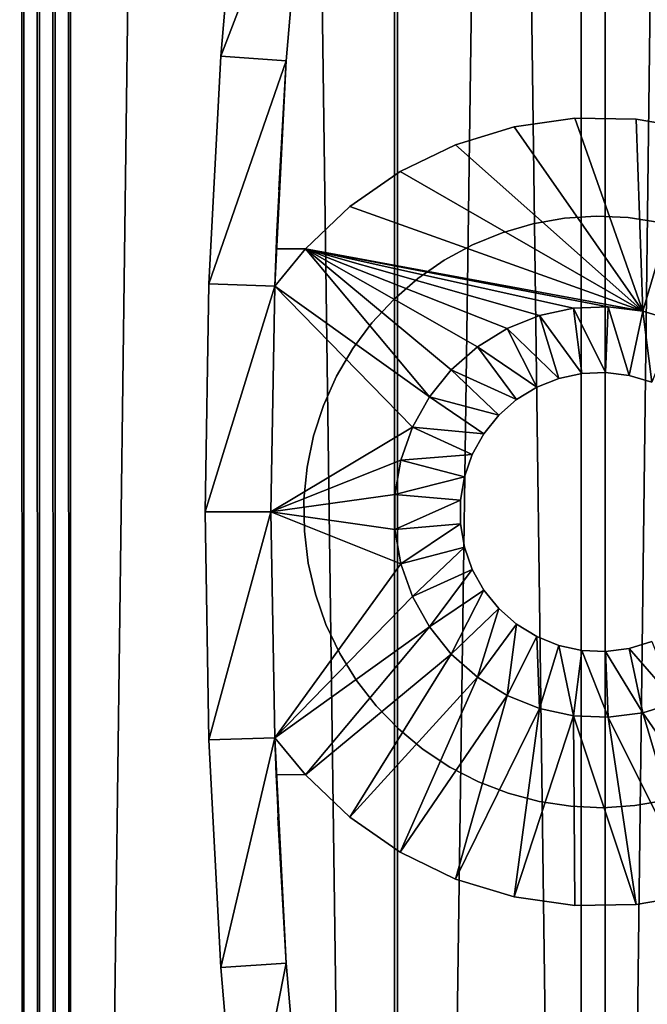
# Model space of a CAD drawing. Extents: x 0 to 550, y 0 to 1251.
# Drawn here: x 500 to 519, y 141 to 171 of the extents above; entities that cross this region are included whole.
import ezdxf

# ---------------------------------------------------------------- set-up
doc = ezdxf.new("R2010")
doc.units = 0
doc.header["$MEASUREMENT"] = 0

msp = doc.modelspace()

# ---------------------------------------------------------------- linework, layer by layer
for points in [[(511.04068, 1234.799927, 40.144314), (511.04068, 1.800001, 40.144314), (494.12323, 1.800001, 42.119606)], [(511.04068, 1234.799927, 40.144314), (494.12323, 1.800001, 42.119606), (494.12323, 1234.799927, 42.119606)], [(494.48996, 1234.799927, 44.085693), (494.48996, 1.800001, 44.085693), (511.13678, 1.800001, 42.142002)], [(494.48996, 1234.799927, 44.085693), (511.13678, 1.800001, 42.142002), (511.13678, 1234.799927, 42.142002)], [(499.315948, 1234.799927, 75.215515), (499.315948, 1.800001, 75.215515), (499.769287, 1.800001, 75.367798)], [(499.315948, 1234.799927, 75.215515), (499.769287, 1.800001, 75.367798), (499.769287, 1234.799927, 75.367798)], [(499.769287, 1234.799927, 75.367798), (499.769287, 1.800001, 75.367798), (500.241028, 1.800001, 75.446114)], [(499.769287, 1234.799927, 75.367798), (500.241028, 1.800001, 75.446114), (500.241028, 1234.799927, 75.446114)], [(500.241028, 1234.799927, 75.446114), (500.241028, 1.800001, 75.446114), (500.719299, 1.800001, 75.448463)], [(500.241028, 1234.799927, 75.446114), (500.719299, 1.800001, 75.448463), (500.719299, 1234.799927, 75.448463)], [(500.719299, 1234.799927, 75.448463), (500.719299, 1.800001, 75.448463), (501.191864, 1.800001, 75.374786)], [(500.719299, 1234.799927, 75.448463), (501.191864, 1.800001, 75.374786), (501.191864, 1234.799927, 75.374786)], [(516.725281, 1234.799927, 68.434311), (516.725281, 1.800001, 68.434311), (500.727173, 1.800001, 73.429512)], [(516.725281, 1234.799927, 68.434311), (500.727173, 1.800001, 73.429512), (500.727173, 1234.799927, 73.429512)], [(501.191864, 1234.799927, 75.374786), (501.191864, 1.800001, 75.374786), (517.450073, 1.800001, 70.298363)], [(501.191864, 1234.799927, 75.374786), (517.450073, 1.800001, 70.298363), (517.450073, 1234.799927, 70.298363)], [(528.069641, 1234.799927, 40.487152), (528.069641, 1.800001, 40.487152), (511.04068, 1.800001, 40.144314)], [(528.069641, 1234.799927, 40.487152), (511.04068, 1.800001, 40.144314), (511.04068, 1234.799927, 40.144314)], [(511.13678, 1234.799927, 42.142002), (511.13678, 1.800001, 42.142002), (527.893188, 1.800001, 42.479359)], [(511.13678, 1234.799927, 42.142002), (527.893188, 1.800001, 42.479359), (527.893188, 1234.799927, 42.479359)], [(531.895874, 1234.799927, 61.310665), (531.895874, 1.800001, 61.310665), (516.725281, 1.800001, 68.434311)], [(531.895874, 1234.799927, 61.310665), (516.725281, 1.800001, 68.434311), (516.725281, 1234.799927, 68.434311)], [(517.450073, 1234.799927, 70.298363), (517.450073, 1.800001, 70.298363), (532.86731, 1.800001, 63.058884)], [(517.450073, 1234.799927, 70.298363), (532.86731, 1.800001, 63.058884), (532.86731, 1234.799927, 63.058884)], [(505.756134, 169.865936, 0.000026), (505.756134, 169.865936, 34.500027), (506.3479, 176.778671, 34.500027)], [(505.756134, 169.865936, 0.000026), (506.3479, 176.778671, 34.500027), (506.3479, 176.778671, 0.000026)], [(508.337372, 176.574112, 0.000026), (505.756134, 169.865936, 0.000026), (506.3479, 176.778671, 0.000026)], [(507.751465, 169.729416, 0.000026), (505.756134, 169.865936, 0.000026), (508.337372, 176.574112, 0.000026)], [(507.751465, 169.729416, 33.000027), (507.751465, 169.729416, 0.000026), (508.337372, 176.574112, 0.000026)], [(507.751465, 169.729416, 33.000027), (508.337372, 176.574112, 0.000026), (508.337372, 176.574112, 33.000027)], [(505.400787, 162.937012, 0.000026), (505.400787, 162.937012, 34.500027), (505.756134, 169.865936, 34.500027)], [(505.400787, 162.937012, 0.000026), (505.756134, 169.865936, 34.500027), (505.756134, 169.865936, 0.000026)], [(507.751465, 169.729416, 0.000026), (505.400787, 162.937012, 0.000026), (505.756134, 169.865936, 0.000026)], [(507.399567, 162.868713, 0.000026), (505.400787, 162.937012, 0.000026), (507.751465, 169.729416, 0.000026)], [(507.751465, 169.729416, 0.000026), (507.441467, 164, 3.000028), (507.399567, 162.868713, 0.000026)], [(507.751465, 169.729416, 0.000026), (507.462982, 164.523636, 32.174328), (507.441467, 164, 3.000028)], [(507.520905, 165.794968, 33.000027), (507.462982, 164.523636, 32.174328), (507.751465, 169.729416, 0.000026)], [(507.520905, 165.794968, 33.000027), (507.751465, 169.729416, 0.000026), (507.751465, 169.729416, 33.000027)], [(518.59906, 162.109726, 3.000028), (514.679321, 167.714294, 3.000028), (516.526245, 167.976166, 3.000028)], [(516.526245, 167.976166, 31.1716), (516.526245, 167.976166, 3.000028), (514.679321, 167.714294, 3.000028)], [(516.526245, 167.976166, 31.1716), (514.679321, 167.714294, 3.000028), (514.679321, 167.714294, 31.1716)], [(518.59906, 162.109726, 3.000028), (516.526245, 167.976166, 3.000028), (518.391357, 167.948639, 3.000028)], [(518.391357, 167.948639, 31.1716), (518.391357, 167.948639, 3.000028), (516.526245, 167.976166, 3.000028)], [(518.391357, 167.948639, 31.1716), (516.526245, 167.976166, 3.000028), (516.526245, 167.976166, 31.1716)], [(520.229675, 167.632401, 3.000028), (518.59906, 162.109726, 3.000028), (518.391357, 167.948639, 3.000028)], [(520.229675, 167.632401, 31.1716), (520.229675, 167.632401, 3.000028), (518.391357, 167.948639, 3.000028)], [(520.229675, 167.632401, 31.1716), (518.391357, 167.948639, 3.000028), (518.391357, 167.948639, 31.1716)], [(512.895325, 167.169357, 3.000028), (514.679321, 167.714294, 3.000028), (518.59906, 162.109726, 3.000028)], [(514.679321, 167.714294, 31.1716), (514.679321, 167.714294, 3.000028), (512.895325, 167.169357, 3.000028)], [(514.679321, 167.714294, 31.1716), (512.895325, 167.169357, 3.000028), (512.895325, 167.169357, 31.1716)], [(520.229675, 167.632401, 3.000028), (519.612671, 161.799316, 3.000028), (518.59906, 162.109726, 3.000028)], [(518.59906, 162.109726, 3.000028), (511.217346, 166.354538, 3.000028), (512.895325, 167.169357, 3.000028)], [(512.895325, 167.169357, 31.1716), (512.895325, 167.169357, 3.000028), (511.217346, 166.354538, 3.000028)], [(512.895325, 167.169357, 31.1716), (511.217346, 166.354538, 3.000028), (511.217346, 166.354538, 31.1716)], [(518.59906, 162.109726, 3.000028), (509.685883, 165.28949, 3.000028), (511.217346, 166.354538, 3.000028)], [(511.217346, 166.354538, 31.1716), (511.217346, 166.354538, 3.000028), (509.685883, 165.28949, 3.000028)], [(511.217346, 166.354538, 31.1716), (509.685883, 165.28949, 3.000028), (509.685883, 165.28949, 31.1716)], [(508.337982, 164, 3.000028), (509.685883, 165.28949, 3.000028), (518.59906, 162.109726, 3.000028)], [(509.685883, 165.28949, 31.1716), (509.685883, 165.28949, 3.000028), (508.337982, 164, 3.000028)], [(509.685883, 165.28949, 31.1716), (508.337982, 164, 3.000028), (508.337982, 164, 31.1716)], [(516.209595, 164.935852, 40.000027), (516.209595, 164.935852, 28.000027), (515.249817, 164.767502, 28.000027)], [(516.209595, 164.935852, 40.000027), (515.249817, 164.767502, 28.000027), (515.249817, 164.767502, 40.000027)], [(517.182068, 164.999451, 40.000027), (517.182068, 164.999451, 28.000027), (516.209595, 164.935852, 28.000027)], [(517.182068, 164.999451, 40.000027), (516.209595, 164.935852, 28.000027), (516.209595, 164.935852, 40.000027)], [(518.155701, 164.95752, 40.000027), (518.155701, 164.95752, 28.000027), (517.182068, 164.999451, 28.000027)], [(518.155701, 164.95752, 40.000027), (517.182068, 164.999451, 28.000027), (517.182068, 164.999451, 40.000027)], [(519.119019, 164.810593, 40.000027), (519.119019, 164.810593, 28.000027), (518.155701, 164.95752, 28.000027)], [(519.119019, 164.810593, 40.000027), (518.155701, 164.95752, 28.000027), (518.155701, 164.95752, 40.000027)], [(507.462982, 164.523636, 32.174328), (507.441528, 164.000183, 31.853617), (507.441467, 164, 3.000028)], [(514.313782, 164.496368, 40.000027), (514.313782, 164.496368, 28.000027), (513.412598, 164.125595, 28.000027)], [(514.313782, 164.496368, 40.000027), (513.412598, 164.125595, 28.000027), (513.412598, 164.125595, 40.000027)], [(515.249817, 164.767502, 40.000027), (515.249817, 164.767502, 28.000027), (514.313782, 164.496368, 28.000027)], [(515.249817, 164.767502, 40.000027), (514.313782, 164.496368, 28.000027), (514.313782, 164.496368, 40.000027)], [(507.399567, 162.868713, 0.000026), (507.441467, 164, 3.000028), (507.399567, 162.868713, 3.000028)], [(507.399567, 162.868713, 3.000028), (507.441467, 164, 3.000028), (508.337982, 164, 3.000028)], [(508.337982, 164, 3.000028), (512.104065, 159.499847, 3.000028), (507.399567, 162.868713, 3.000028)], [(507.441467, 164, 3.000028), (507.441528, 164.000183, 31.853617), (508.337982, 164, 3.000028)], [(508.337982, 164, 3.000028), (507.441528, 164.000183, 31.853617), (508.337982, 164, 31.1716)], [(508.337982, 164, 3.000028), (518.59906, 162.109726, 3.000028), (517.547546, 162.244385, 3.000028)], [(508.337982, 164, 3.000028), (514.468567, 161.580795, 3.000028), (513.565796, 161.024994, 3.000028)], [(517.547546, 162.244385, 3.000028), (516.488403, 162.199371, 3.000028), (508.337982, 164, 3.000028)], [(508.337982, 164, 3.000028), (516.488403, 162.199371, 3.000028), (515.452148, 161.976044, 3.000028)], [(508.337982, 164, 3.000028), (515.452148, 161.976044, 3.000028), (514.468567, 161.580795, 3.000028)], [(513.565796, 161.024994, 3.000028), (512.770081, 160.3246, 3.000028), (508.337982, 164, 3.000028)], [(508.337982, 164, 3.000028), (512.770081, 160.3246, 3.000028), (512.104065, 159.499847, 3.000028)], [(513.412598, 164.125595, 40.000027), (513.412598, 164.125595, 28.000027), (512.556702, 163.659576, 28.000027)], [(513.412598, 164.125595, 40.000027), (512.556702, 163.659576, 28.000027), (512.556702, 163.659576, 40.000027)], [(512.556702, 163.659576, 40.000027), (512.556702, 163.659576, 28.000027), (511.756287, 163.103729, 28.000027)], [(512.556702, 163.659576, 40.000027), (511.756287, 163.103729, 28.000027), (511.756287, 163.103729, 40.000027)], [(511.756287, 163.103729, 40.000027), (511.756287, 163.103729, 28.000027), (511.020599, 162.464615, 28.000027)], [(511.756287, 163.103729, 40.000027), (511.020599, 162.464615, 28.000027), (511.020599, 162.464615, 40.000027)], [(505.282288, 155.999985, 0.000026), (505.282288, 155.999985, 34.500027), (505.400787, 162.937012, 34.500027)], [(505.282288, 155.999985, 0.000026), (505.400787, 162.937012, 34.500027), (505.400787, 162.937012, 0.000026)], [(507.399567, 162.868713, 0.000026), (505.282288, 155.999985, 0.000026), (505.400787, 162.937012, 0.000026)], [(507.282257, 155.999985, 0.000026), (505.282288, 155.999985, 0.000026), (507.399567, 162.868713, 0.000026)], [(507.399567, 162.868713, 0.000026), (507.282257, 155.999985, 3.000028), (507.282257, 155.999985, 0.000026)], [(507.399567, 162.868713, 0.000026), (507.399567, 162.868713, 3.000028), (507.282257, 155.999985, 3.000028)], [(507.399567, 162.868713, 3.000028), (511.587158, 158.574371, 3.000028), (507.282257, 155.999985, 3.000028)], [(507.399567, 162.868713, 3.000028), (512.104065, 159.499847, 3.000028), (511.587158, 158.574371, 3.000028)], [(511.020599, 162.464615, 40.000027), (511.020599, 162.464615, 28.000027), (510.358337, 161.749725, 28.000027)], [(511.020599, 162.464615, 40.000027), (510.358337, 161.749725, 28.000027), (510.358337, 161.749725, 40.000027)], [(516.742493, 160.215591, 0.200026), (515.452148, 161.976044, 0.200026), (516.488403, 162.199371, 0.200026)], [(515.452148, 161.976044, 0.200026), (515.452148, 161.976044, 3.000028), (516.488403, 162.199371, 3.000028)], [(515.452148, 161.976044, 0.200026), (516.488403, 162.199371, 3.000028), (516.488403, 162.199371, 0.200026)], [(517.462585, 160.24617, 0.200026), (516.488403, 162.199371, 0.200026), (517.547546, 162.244385, 0.200026)], [(516.488403, 162.199371, 0.200026), (516.488403, 162.199371, 3.000028), (517.547546, 162.244385, 3.000028)], [(516.488403, 162.199371, 0.200026), (517.547546, 162.244385, 3.000028), (517.547546, 162.244385, 0.200026)], [(516.742493, 160.215591, 0.200026), (516.488403, 162.199371, 0.200026), (517.462585, 160.24617, 0.200026)], [(517.462585, 160.24617, 0.200026), (517.547546, 162.244385, 0.200026), (518.177612, 160.154617, 0.200026)], [(518.177612, 160.154617, 0.200026), (517.547546, 162.244385, 0.200026), (518.59906, 162.109726, 0.200026)], [(517.547546, 162.244385, 0.200026), (517.547546, 162.244385, 3.000028), (518.59906, 162.109726, 3.000028)], [(517.547546, 162.244385, 0.200026), (518.59906, 162.109726, 3.000028), (518.59906, 162.109726, 0.200026)], [(518.177612, 160.154617, 0.200026), (518.59906, 162.109726, 0.200026), (518.866882, 159.943527, 0.200026)], [(518.866882, 159.943527, 0.200026), (518.59906, 162.109726, 0.200026), (519.612671, 161.799316, 0.200026)], [(518.59906, 162.109726, 0.200026), (518.59906, 162.109726, 3.000028), (519.612671, 161.799316, 3.000028)], [(518.59906, 162.109726, 0.200026), (519.612671, 161.799316, 3.000028), (519.612671, 161.799316, 0.200026)], [(516.037842, 160.063721, 0.200026), (514.468567, 161.580795, 0.200026), (515.452148, 161.976044, 0.200026)], [(514.468567, 161.580795, 0.200026), (514.468567, 161.580795, 3.000028), (515.452148, 161.976044, 3.000028)], [(514.468567, 161.580795, 0.200026), (515.452148, 161.976044, 3.000028), (515.452148, 161.976044, 0.200026)], [(516.037842, 160.063721, 0.200026), (515.452148, 161.976044, 0.200026), (516.742493, 160.215591, 0.200026)], [(510.358337, 161.749725, 40.000027), (510.358337, 161.749725, 28.000027), (509.777313, 160.967407, 28.000027)], [(510.358337, 161.749725, 40.000027), (509.777313, 160.967407, 28.000027), (509.777313, 160.967407, 40.000027)], [(515.368958, 159.794922, 0.200026), (513.565796, 161.024994, 0.200026), (514.468567, 161.580795, 0.200026)], [(513.565796, 161.024994, 0.200026), (513.565796, 161.024994, 3.000028), (514.468567, 161.580795, 3.000028)], [(513.565796, 161.024994, 0.200026), (514.468567, 161.580795, 3.000028), (514.468567, 161.580795, 0.200026)], [(515.368958, 159.794922, 0.200026), (514.468567, 161.580795, 0.200026), (516.037842, 160.063721, 0.200026)], [(509.777313, 160.967407, 40.000027), (509.777313, 160.967407, 28.000027), (509.284271, 160.126862, 28.000027)], [(509.777313, 160.967407, 40.000027), (509.284271, 160.126862, 28.000027), (509.284271, 160.126862, 40.000027)], [(514.755127, 159.416977, 0.200026), (512.770081, 160.3246, 0.200026), (513.565796, 161.024994, 0.200026)], [(512.770081, 160.3246, 0.200026), (512.770081, 160.3246, 3.000028), (513.565796, 161.024994, 3.000028)], [(512.770081, 160.3246, 0.200026), (513.565796, 161.024994, 3.000028), (513.565796, 161.024994, 0.200026)], [(514.755127, 159.416977, 0.200026), (513.565796, 161.024994, 0.200026), (515.368958, 159.794922, 0.200026)], [(514.213989, 158.940735, 0.200026), (512.104065, 159.499847, 0.200026), (512.770081, 160.3246, 0.200026)], [(512.104065, 159.499847, 0.200026), (512.104065, 159.499847, 3.000028), (512.770081, 160.3246, 3.000028)], [(512.104065, 159.499847, 0.200026), (512.770081, 160.3246, 3.000028), (512.770081, 160.3246, 0.200026)], [(514.213989, 158.940735, 0.200026), (512.770081, 160.3246, 0.200026), (514.755127, 159.416977, 0.200026)], [(509.284271, 160.126862, 40.000027), (508.884918, 159.237915, 28.000027), (508.884918, 159.237915, 40.000027)], [(509.284271, 160.126862, 40.000027), (509.284271, 160.126862, 28.000027), (508.884918, 159.237915, 28.000027)], [(516.037842, 160.063721, 0.200026), (516.037842, 160.063721, 5.000025), (515.368958, 159.794922, 5.000025)], [(516.037842, 160.063721, 0.200026), (515.368958, 159.794922, 5.000025), (515.368958, 159.794922, 0.200026)], [(516.742493, 160.215591, 0.200026), (516.742493, 160.215591, 5.000025), (516.037842, 160.063721, 5.000025)], [(516.742493, 160.215591, 0.200026), (516.037842, 160.063721, 5.000025), (516.037842, 160.063721, 0.200026)], [(517.462585, 160.24617, 0.200026), (517.462585, 160.24617, 5.000025), (516.742493, 160.215591, 5.000025)], [(517.462585, 160.24617, 0.200026), (516.742493, 160.215591, 5.000025), (516.742493, 160.215591, 0.200026)], [(518.177612, 160.154617, 0.200026), (518.177612, 160.154617, 5.000025), (517.462585, 160.24617, 5.000025)], [(518.177612, 160.154617, 0.200026), (517.462585, 160.24617, 5.000025), (517.462585, 160.24617, 0.200026)], [(518.866882, 159.943527, 0.200026), (518.866882, 159.943527, 5.000025), (518.177612, 160.154617, 5.000025)], [(518.866882, 159.943527, 0.200026), (518.177612, 160.154617, 5.000025), (518.177612, 160.154617, 0.200026)], [(515.368958, 159.794922, 0.200026), (515.368958, 159.794922, 5.000025), (514.755127, 159.416977, 5.000025)], [(515.368958, 159.794922, 0.200026), (514.755127, 159.416977, 5.000025), (514.755127, 159.416977, 0.200026)], [(513.761108, 158.379883, 0.200026), (511.587158, 158.574371, 0.200026), (512.104065, 159.499847, 0.200026)], [(511.587158, 158.574371, 0.200026), (511.587158, 158.574371, 3.000028), (512.104065, 159.499847, 3.000028)], [(511.587158, 158.574371, 0.200026), (512.104065, 159.499847, 3.000028), (512.104065, 159.499847, 0.200026)], [(513.761108, 158.379883, 0.200026), (512.104065, 159.499847, 0.200026), (514.213989, 158.940735, 0.200026)], [(514.755127, 159.416977, 0.200026), (514.755127, 159.416977, 5.000025), (514.213989, 158.940735, 5.000025)], [(514.755127, 159.416977, 0.200026), (514.213989, 158.940735, 5.000025), (514.213989, 158.940735, 0.200026)], [(508.884918, 159.237915, 40.000027), (508.884918, 159.237915, 28.000027), (508.584015, 158.311035, 28.000027)], [(508.884918, 159.237915, 40.000027), (508.584015, 158.311035, 28.000027), (508.584015, 158.311035, 40.000027)], [(514.213989, 158.940735, 0.200026), (514.213989, 158.940735, 5.000025), (513.761108, 158.379883, 5.000025)], [(514.213989, 158.940735, 0.200026), (513.761108, 158.379883, 5.000025), (513.761108, 158.379883, 0.200026)], [(507.282257, 155.999985, 3.000028), (511.587158, 158.574371, 3.000028), (511.233917, 157.57486, 3.000028)], [(513.409546, 157.75058, 0.200026), (511.233917, 157.57486, 0.200026), (511.587158, 158.574371, 0.200026)], [(511.233917, 157.57486, 0.200026), (511.233917, 157.57486, 3.000028), (511.587158, 158.574371, 3.000028)], [(511.233917, 157.57486, 0.200026), (511.587158, 158.574371, 3.000028), (511.587158, 158.574371, 0.200026)], [(513.409546, 157.75058, 0.200026), (511.587158, 158.574371, 0.200026), (513.761108, 158.379883, 0.200026)], [(508.584015, 158.311035, 40.000027), (508.584015, 158.311035, 28.000027), (508.385193, 157.35704, 28.000027)], [(508.584015, 158.311035, 40.000027), (508.385193, 157.35704, 28.000027), (508.385193, 157.35704, 40.000027)], [(513.761108, 158.379883, 0.200026), (513.761108, 158.379883, 5.000025), (513.409546, 157.75058, 5.000025)], [(513.761108, 158.379883, 0.200026), (513.409546, 157.75058, 5.000025), (513.409546, 157.75058, 0.200026)], [(513.169434, 157.070908, 0.200026), (511.233917, 157.57486, 0.200026), (513.409546, 157.75058, 0.200026)], [(513.409546, 157.75058, 0.200026), (513.409546, 157.75058, 5.000025), (513.169434, 157.070908, 5.000025)], [(513.409546, 157.75058, 0.200026), (513.169434, 157.070908, 5.000025), (513.169434, 157.070908, 0.200026)], [(507.282257, 155.999985, 3.000028), (511.233917, 157.57486, 3.000028), (511.054749, 156.530029, 3.000028)], [(508.385193, 157.35704, 40.000027), (508.385193, 157.35704, 28.000027), (508.290649, 156.387146, 28.000027)], [(508.385193, 157.35704, 40.000027), (508.290649, 156.387146, 28.000027), (508.290649, 156.387146, 40.000027)], [(513.169434, 157.070908, 0.200026), (511.054749, 156.530029, 0.200026), (511.233917, 157.57486, 0.200026)], [(511.054749, 156.530029, 0.200026), (511.054749, 156.530029, 3.000028), (511.233917, 157.57486, 3.000028)], [(511.054749, 156.530029, 0.200026), (511.233917, 157.57486, 3.000028), (511.233917, 157.57486, 0.200026)], [(513.047546, 156.360413, 0.200026), (511.054749, 156.530029, 0.200026), (513.169434, 157.070908, 0.200026)], [(513.169434, 157.070908, 0.200026), (513.169434, 157.070908, 5.000025), (513.047546, 156.360413, 5.000025)], [(513.169434, 157.070908, 0.200026), (513.047546, 156.360413, 5.000025), (513.047546, 156.360413, 0.200026)], [(511.054749, 156.530029, 3.000028), (511.054749, 155.469955, 3.000028), (507.282257, 155.999985, 3.000028)], [(508.290649, 156.387146, 40.000027), (508.290649, 156.387146, 28.000027), (508.301483, 155.412704, 28.000027)], [(508.290649, 156.387146, 40.000027), (508.301483, 155.412704, 28.000027), (508.301483, 155.412704, 40.000027)], [(513.047546, 156.360413, 0.200026), (511.054749, 155.469955, 0.200026), (511.054749, 156.530029, 0.200026)], [(511.054749, 155.469955, 0.200026), (511.054749, 155.469955, 3.000028), (511.054749, 156.530029, 3.000028)], [(511.054749, 155.469955, 0.200026), (511.054749, 156.530029, 3.000028), (511.054749, 156.530029, 0.200026)], [(513.047546, 155.639587, 0.200026), (511.054749, 155.469955, 0.200026), (513.047546, 156.360413, 0.200026)], [(513.047546, 156.360413, 0.200026), (513.047546, 156.360413, 5.000025), (513.047546, 155.639587, 5.000025)], [(513.047546, 156.360413, 0.200026), (513.047546, 155.639587, 5.000025), (513.047546, 155.639587, 0.200026)], [(505.400787, 149.062988, 0.000026), (505.400787, 149.062988, 34.500027), (505.282288, 155.999985, 34.500027)], [(505.400787, 149.062988, 0.000026), (505.282288, 155.999985, 34.500027), (505.282288, 155.999985, 0.000026)], [(507.282257, 155.999985, 0.000026), (505.400787, 149.062988, 0.000026), (505.282288, 155.999985, 0.000026)], [(507.399567, 149.131302, 0.000026), (505.400787, 149.062988, 0.000026), (507.282257, 155.999985, 0.000026)], [(507.282257, 155.999985, 0.000026), (507.282257, 155.999985, 3.000028), (507.399567, 149.131302, 3.000028)], [(507.282257, 155.999985, 0.000026), (507.399567, 149.131302, 3.000028), (507.399567, 149.131302, 0.000026)], [(507.282257, 155.999985, 3.000028), (511.054749, 155.469955, 3.000028), (511.233917, 154.42514, 3.000028)], [(507.282257, 155.999985, 3.000028), (511.233917, 154.42514, 3.000028), (507.399567, 149.131302, 3.000028)], [(513.047546, 155.639587, 0.200026), (511.233917, 154.42514, 0.200026), (511.054749, 155.469955, 0.200026)], [(513.169434, 154.929108, 0.200026), (511.233917, 154.42514, 0.200026), (513.047546, 155.639587, 0.200026)], [(513.047546, 155.639587, 0.200026), (513.047546, 155.639587, 5.000025), (513.169434, 154.929108, 5.000025)], [(513.047546, 155.639587, 0.200026), (513.169434, 154.929108, 5.000025), (513.169434, 154.929108, 0.200026)], [(508.301483, 155.412704, 40.000027), (508.301483, 155.412704, 28.000027), (508.417603, 154.445145, 28.000027)], [(508.301483, 155.412704, 40.000027), (508.417603, 154.445145, 28.000027), (508.417603, 154.445145, 40.000027)], [(511.233917, 154.42514, 0.200026), (511.233917, 154.42514, 3.000028), (511.054749, 155.469955, 3.000028)], [(511.233917, 154.42514, 0.200026), (511.054749, 155.469955, 3.000028), (511.054749, 155.469955, 0.200026)], [(513.169434, 154.929108, 0.200026), (511.587158, 153.425598, 0.200026), (511.233917, 154.42514, 0.200026)], [(513.409546, 154.249435, 0.200026), (511.587158, 153.425598, 0.200026), (513.169434, 154.929108, 0.200026)], [(513.169434, 154.929108, 0.200026), (513.169434, 154.929108, 5.000025), (513.409546, 154.249435, 5.000025)], [(513.169434, 154.929108, 0.200026), (513.409546, 154.249435, 5.000025), (513.409546, 154.249435, 0.200026)], [(511.233917, 154.42514, 3.000028), (511.587158, 153.425598, 3.000028), (507.399567, 149.131302, 3.000028)], [(508.417603, 154.445145, 40.000027), (508.417603, 154.445145, 28.000027), (508.637665, 153.495819, 28.000027)], [(508.417603, 154.445145, 40.000027), (508.637665, 153.495819, 28.000027), (508.637665, 153.495819, 40.000027)], [(511.587158, 153.425598, 0.200026), (511.587158, 153.425598, 3.000028), (511.233917, 154.42514, 3.000028)], [(511.587158, 153.425598, 0.200026), (511.233917, 154.42514, 3.000028), (511.233917, 154.42514, 0.200026)], [(513.409546, 154.249435, 0.200026), (512.104065, 152.500153, 0.200026), (511.587158, 153.425598, 0.200026)], [(513.761108, 153.620087, 0.200026), (512.104065, 152.500153, 0.200026), (513.409546, 154.249435, 0.200026)], [(513.409546, 154.249435, 0.200026), (513.409546, 154.249435, 5.000025), (513.761108, 153.620087, 5.000025)], [(513.409546, 154.249435, 0.200026), (513.761108, 153.620087, 5.000025), (513.761108, 153.620087, 0.200026)], [(507.399567, 149.131302, 3.000028), (511.587158, 153.425598, 3.000028), (512.104065, 152.500153, 3.000028)], [(508.637665, 153.495819, 40.000027), (508.637665, 153.495819, 28.000027), (508.959106, 152.575851, 28.000027)], [(508.637665, 153.495819, 40.000027), (508.959106, 152.575851, 28.000027), (508.959106, 152.575851, 40.000027)], [(512.104065, 152.500153, 0.200026), (512.104065, 152.500153, 3.000028), (511.587158, 153.425598, 3.000028)], [(512.104065, 152.500153, 0.200026), (511.587158, 153.425598, 3.000028), (511.587158, 153.425598, 0.200026)], [(513.761108, 153.620087, 0.200026), (512.770081, 151.6754, 0.200026), (512.104065, 152.500153, 0.200026)], [(514.213989, 153.05928, 0.200026), (512.770081, 151.6754, 0.200026), (513.761108, 153.620087, 0.200026)], [(513.761108, 153.620087, 0.200026), (513.761108, 153.620087, 5.000025), (514.213989, 153.05928, 5.000025)], [(513.761108, 153.620087, 0.200026), (514.213989, 153.05928, 5.000025), (514.213989, 153.05928, 0.200026)], [(514.213989, 153.05928, 0.200026), (513.565796, 150.974991, 0.200026), (512.770081, 151.6754, 0.200026)], [(514.755127, 152.583008, 0.200026), (513.565796, 150.974991, 0.200026), (514.213989, 153.05928, 0.200026)], [(514.213989, 153.05928, 0.200026), (514.213989, 153.05928, 5.000025), (514.755127, 152.583008, 5.000025)], [(514.213989, 153.05928, 0.200026), (514.755127, 152.583008, 5.000025), (514.755127, 152.583008, 0.200026)], [(507.399567, 149.131302, 3.000028), (512.104065, 152.500153, 3.000028), (508.337982, 148, 3.000028)], [(508.337982, 148, 3.000028), (512.104065, 152.500153, 3.000028), (512.770081, 151.6754, 3.000028)], [(508.959106, 152.575851, 40.000027), (508.959106, 152.575851, 28.000027), (509.378082, 151.69603, 28.000027)], [(508.959106, 152.575851, 40.000027), (509.378082, 151.69603, 28.000027), (509.378082, 151.69603, 40.000027)], [(512.770081, 151.6754, 0.200026), (512.770081, 151.6754, 3.000028), (512.104065, 152.500153, 3.000028)], [(512.770081, 151.6754, 0.200026), (512.104065, 152.500153, 3.000028), (512.104065, 152.500153, 0.200026)], [(514.755127, 152.583008, 0.200026), (514.468567, 150.419235, 0.200026), (513.565796, 150.974991, 0.200026)], [(515.368958, 152.205048, 0.200026), (514.468567, 150.419235, 0.200026), (514.755127, 152.583008, 0.200026)], [(514.755127, 152.583008, 0.200026), (514.755127, 152.583008, 5.000025), (515.368958, 152.205048, 5.000025)], [(514.755127, 152.583008, 0.200026), (515.368958, 152.205048, 5.000025), (515.368958, 152.205048, 0.200026)], [(515.368958, 152.205048, 0.200026), (515.452148, 150.023941, 0.200026), (514.468567, 150.419235, 0.200026)], [(515.368958, 152.205048, 0.200026), (515.368958, 152.205048, 5.000025), (516.037842, 151.936295, 5.000025)], [(515.368958, 152.205048, 0.200026), (516.037842, 151.936295, 5.000025), (516.037842, 151.936295, 0.200026)], [(516.037842, 151.936295, 0.200026), (515.452148, 150.023941, 0.200026), (515.368958, 152.205048, 0.200026)], [(516.037842, 151.936295, 0.200026), (516.488403, 149.800598, 0.200026), (515.452148, 150.023941, 0.200026)], [(516.037842, 151.936295, 0.200026), (516.037842, 151.936295, 5.000025), (516.742493, 151.784424, 5.000025)], [(516.037842, 151.936295, 0.200026), (516.742493, 151.784424, 5.000025), (516.742493, 151.784424, 0.200026)], [(516.742493, 151.784424, 0.200026), (516.488403, 149.800598, 0.200026), (516.037842, 151.936295, 0.200026)], [(518.177612, 151.845398, 0.200026), (518.177612, 151.845398, 5.000025), (518.866882, 152.056458, 5.000025)], [(518.177612, 151.845398, 0.200026), (518.866882, 152.056458, 5.000025), (518.866882, 152.056458, 0.200026)], [(518.866882, 152.056458, 0.200026), (519.612671, 150.200668, 0.200026), (518.177612, 151.845398, 0.200026)], [(508.337982, 148, 3.000028), (512.770081, 151.6754, 3.000028), (509.685883, 146.71051, 3.000028)], [(509.378082, 151.69603, 40.000027), (509.378082, 151.69603, 28.000027), (509.889771, 150.866684, 28.000027)], [(509.378082, 151.69603, 40.000027), (509.889771, 150.866684, 28.000027), (509.889771, 150.866684, 40.000027)], [(509.685883, 146.71051, 3.000028), (512.770081, 151.6754, 3.000028), (513.565796, 150.974991, 3.000028)], [(513.565796, 150.974991, 0.200026), (513.565796, 150.974991, 3.000028), (512.770081, 151.6754, 3.000028)], [(513.565796, 150.974991, 0.200026), (512.770081, 151.6754, 3.000028), (512.770081, 151.6754, 0.200026)], [(516.742493, 151.784424, 0.200026), (517.547546, 149.755661, 0.200026), (516.488403, 149.800598, 0.200026)], [(516.742493, 151.784424, 0.200026), (516.742493, 151.784424, 5.000025), (517.462585, 151.753845, 5.000025)], [(516.742493, 151.784424, 0.200026), (517.462585, 151.753845, 5.000025), (517.462585, 151.753845, 0.200026)], [(517.462585, 151.753845, 0.200026), (517.547546, 149.755661, 0.200026), (516.742493, 151.784424, 0.200026)], [(517.462585, 151.753845, 0.200026), (517.462585, 151.753845, 5.000025), (518.177612, 151.845398, 5.000025)], [(517.462585, 151.753845, 0.200026), (518.177612, 151.845398, 5.000025), (518.177612, 151.845398, 0.200026)], [(518.177612, 151.845398, 0.200026), (518.59906, 149.890305, 0.200026), (517.462585, 151.753845, 0.200026)], [(517.462585, 151.753845, 0.200026), (518.59906, 149.890305, 0.200026), (517.547546, 149.755661, 0.200026)], [(518.177612, 151.845398, 0.200026), (519.612671, 150.200668, 0.200026), (518.59906, 149.890305, 0.200026)], [(509.685883, 146.71051, 3.000028), (513.565796, 150.974991, 3.000028), (511.217346, 145.645447, 3.000028)], [(509.889771, 150.866684, 40.000027), (509.889771, 150.866684, 28.000027), (510.488159, 150.097488, 28.000027)], [(509.889771, 150.866684, 40.000027), (510.488159, 150.097488, 28.000027), (510.488159, 150.097488, 40.000027)], [(511.217346, 145.645447, 3.000028), (513.565796, 150.974991, 3.000028), (514.468567, 150.419235, 3.000028)], [(514.468567, 150.419235, 0.200026), (514.468567, 150.419235, 3.000028), (513.565796, 150.974991, 3.000028)], [(514.468567, 150.419235, 0.200026), (513.565796, 150.974991, 3.000028), (513.565796, 150.974991, 0.200026)], [(511.217346, 145.645447, 3.000028), (514.468567, 150.419235, 3.000028), (512.895325, 144.830643, 3.000028)], [(512.895325, 144.830643, 3.000028), (514.468567, 150.419235, 3.000028), (515.452148, 150.023941, 3.000028)], [(515.452148, 150.023941, 0.200026), (515.452148, 150.023941, 3.000028), (514.468567, 150.419235, 3.000028)], [(515.452148, 150.023941, 0.200026), (514.468567, 150.419235, 3.000028), (514.468567, 150.419235, 0.200026)], [(510.488159, 150.097488, 40.000027), (510.488159, 150.097488, 28.000027), (511.166107, 149.397491, 28.000027)], [(510.488159, 150.097488, 40.000027), (511.166107, 149.397491, 28.000027), (511.166107, 149.397491, 40.000027)], [(519.612671, 150.200668, 0.200026), (519.612671, 150.200668, 3.000028), (518.59906, 149.890305, 3.000028)], [(519.612671, 150.200668, 0.200026), (518.59906, 149.890305, 3.000028), (518.59906, 149.890305, 0.200026)], [(519.612671, 150.200668, 3.000028), (521.996826, 144.964935, 3.000028), (518.59906, 149.890305, 3.000028)], [(512.895325, 144.830643, 3.000028), (515.452148, 150.023941, 3.000028), (514.679321, 144.285736, 3.000028)], [(514.679321, 144.285736, 3.000028), (515.452148, 150.023941, 3.000028), (516.488403, 149.800598, 3.000028)], [(516.488403, 149.800598, 3.000028), (516.526245, 144.023834, 3.000028), (514.679321, 144.285736, 3.000028)], [(516.488403, 149.800598, 0.200026), (516.488403, 149.800598, 3.000028), (515.452148, 150.023941, 3.000028)], [(516.488403, 149.800598, 0.200026), (515.452148, 150.023941, 3.000028), (515.452148, 150.023941, 0.200026)], [(517.547546, 149.755661, 0.200026), (517.547546, 149.755661, 3.000028), (516.488403, 149.800598, 3.000028)], [(517.547546, 149.755661, 0.200026), (516.488403, 149.800598, 3.000028), (516.488403, 149.800598, 0.200026)], [(517.547546, 149.755661, 3.000028), (518.391357, 144.051376, 3.000028), (516.488403, 149.800598, 3.000028)], [(516.488403, 149.800598, 3.000028), (518.391357, 144.051376, 3.000028), (516.526245, 144.023834, 3.000028)], [(518.59906, 149.890305, 0.200026), (518.59906, 149.890305, 3.000028), (517.547546, 149.755661, 3.000028)], [(518.59906, 149.890305, 0.200026), (517.547546, 149.755661, 3.000028), (517.547546, 149.755661, 0.200026)], [(518.59906, 149.890305, 3.000028), (520.229675, 144.36763, 3.000028), (517.547546, 149.755661, 3.000028)], [(518.59906, 149.890305, 3.000028), (521.996826, 144.964935, 3.000028), (520.229675, 144.36763, 3.000028)], [(517.547546, 149.755661, 3.000028), (520.229675, 144.36763, 3.000028), (518.391357, 144.051376, 3.000028)], [(511.166107, 149.397491, 40.000027), (511.166107, 149.397491, 28.000027), (511.915802, 148.774979, 28.000027)], [(511.166107, 149.397491, 40.000027), (511.915802, 148.774979, 28.000027), (511.915802, 148.774979, 40.000027)], [(507.399567, 149.131302, 0.000026), (505.756134, 142.134064, 0.000026), (505.400787, 149.062988, 0.000026)], [(505.756134, 142.134064, 0.000026), (505.756134, 142.134064, 34.500027), (505.400787, 149.062988, 34.500027)], [(505.756134, 142.134064, 0.000026), (505.400787, 149.062988, 34.500027), (505.400787, 149.062988, 0.000026)], [(507.751465, 142.270569, 0.000026), (505.756134, 142.134064, 0.000026), (507.399567, 149.131302, 0.000026)], [(507.399567, 149.131302, 3.000028), (507.441467, 148, 3.000028), (507.751465, 142.270569, 0.000026)], [(507.399567, 149.131302, 0.000026), (507.399567, 149.131302, 3.000028), (507.751465, 142.270569, 0.000026)], [(508.337982, 148, 3.000028), (507.441467, 148, 3.000028), (507.399567, 149.131302, 3.000028)], [(511.915802, 148.774979, 40.000027), (511.915802, 148.774979, 28.000027), (512.728455, 148.237106, 28.000027)], [(511.915802, 148.774979, 40.000027), (512.728455, 148.237106, 28.000027), (512.728455, 148.237106, 40.000027)], [(507.751465, 142.270569, 0.000026), (507.441467, 148, 3.000028), (507.441467, 148, 31.853949)], [(507.751465, 142.270569, 0.000026), (507.441467, 148, 31.853949), (507.496643, 146.716232, 32.66037)], [(508.337982, 148, 31.1716), (508.337982, 148, 3.000028), (509.685883, 146.71051, 3.000028)], [(508.337982, 148, 31.1716), (509.685883, 146.71051, 3.000028), (509.685883, 146.71051, 31.1716)], [(512.728455, 148.237106, 40.000027), (512.728455, 148.237106, 28.000027), (513.594482, 147.790253, 28.000027)], [(512.728455, 148.237106, 40.000027), (513.594482, 147.790253, 28.000027), (513.594482, 147.790253, 40.000027)], [(513.594482, 147.790253, 40.000027), (513.594482, 147.790253, 28.000027), (514.503723, 147.439651, 28.000027)], [(513.594482, 147.790253, 40.000027), (514.503723, 147.439651, 28.000027), (514.503723, 147.439651, 40.000027)], [(514.503723, 147.439651, 40.000027), (514.503723, 147.439651, 28.000027), (515.445618, 147.189438, 28.000027)], [(514.503723, 147.439651, 40.000027), (515.445618, 147.189438, 28.000027), (515.445618, 147.189438, 40.000027)], [(515.445618, 147.189438, 40.000027), (515.445618, 147.189438, 28.000027), (516.408936, 147.04245, 28.000027)], [(515.445618, 147.189438, 40.000027), (516.408936, 147.04245, 28.000027), (516.408936, 147.04245, 40.000027)], [(518.354919, 147.064148, 40.000027), (518.354919, 147.064148, 28.000027), (519.314758, 147.232529, 28.000027)], [(518.354919, 147.064148, 40.000027), (519.314758, 147.232529, 28.000027), (519.314758, 147.232529, 40.000027)], [(516.408936, 147.04245, 40.000027), (516.408936, 147.04245, 28.000027), (517.382507, 147.000549, 28.000027)], [(516.408936, 147.04245, 40.000027), (517.382507, 147.000549, 28.000027), (517.382507, 147.000549, 40.000027)], [(517.382507, 147.000549, 40.000027), (517.382507, 147.000549, 28.000027), (518.354919, 147.064148, 28.000027)], [(517.382507, 147.000549, 40.000027), (518.354919, 147.064148, 28.000027), (518.354919, 147.064148, 40.000027)], [(507.496643, 146.716232, 32.66037), (507.520905, 146.205002, 33.000027), (507.751465, 142.270569, 33.000027)], [(507.496643, 146.716232, 32.66037), (507.751465, 142.270569, 33.000027), (507.751465, 142.270569, 0.000026)], [(509.685883, 146.71051, 31.1716), (509.685883, 146.71051, 3.000028), (511.217346, 145.645447, 3.000028)], [(509.685883, 146.71051, 31.1716), (511.217346, 145.645447, 3.000028), (511.217346, 145.645447, 31.1716)], [(511.217346, 145.645447, 31.1716), (511.217346, 145.645447, 3.000028), (512.895325, 144.830643, 3.000028)], [(511.217346, 145.645447, 31.1716), (512.895325, 144.830643, 3.000028), (512.895325, 144.830643, 31.1716)], [(512.895325, 144.830643, 31.1716), (512.895325, 144.830643, 3.000028), (514.679321, 144.285736, 3.000028)], [(512.895325, 144.830643, 31.1716), (514.679321, 144.285736, 3.000028), (514.679321, 144.285736, 31.1716)], [(514.679321, 144.285736, 31.1716), (514.679321, 144.285736, 3.000028), (516.526245, 144.023834, 3.000028)], [(514.679321, 144.285736, 31.1716), (516.526245, 144.023834, 3.000028), (516.526245, 144.023834, 31.1716)], [(518.391357, 144.051376, 31.1716), (518.391357, 144.051376, 3.000028), (520.229675, 144.36763, 3.000028)], [(518.391357, 144.051376, 31.1716), (520.229675, 144.36763, 3.000028), (520.229675, 144.36763, 31.1716)], [(516.526245, 144.023834, 31.1716), (516.526245, 144.023834, 3.000028), (518.391357, 144.051376, 3.000028)], [(516.526245, 144.023834, 31.1716), (518.391357, 144.051376, 3.000028), (518.391357, 144.051376, 31.1716)], [(507.751465, 142.270569, 0.000026), (506.3479, 135.221298, 0.000026), (505.756134, 142.134064, 0.000026)], [(506.3479, 135.221298, 0.000026), (506.3479, 135.221298, 34.500027), (505.756134, 142.134064, 34.500027)], [(506.3479, 135.221298, 0.000026), (505.756134, 142.134064, 34.500027), (505.756134, 142.134064, 0.000026)], [(508.337372, 135.425919, 0.000026), (506.3479, 135.221298, 0.000026), (507.751465, 142.270569, 0.000026)], [(507.751465, 142.270569, 0.000026), (507.751465, 142.270569, 33.000027), (508.337372, 135.425919, 33.000027)], [(507.751465, 142.270569, 0.000026), (508.337372, 135.425919, 33.000027), (508.337372, 135.425919, 0.000026)]]:
    msp.add_3dface(points)

doc.saveas('drawing.dxf')
